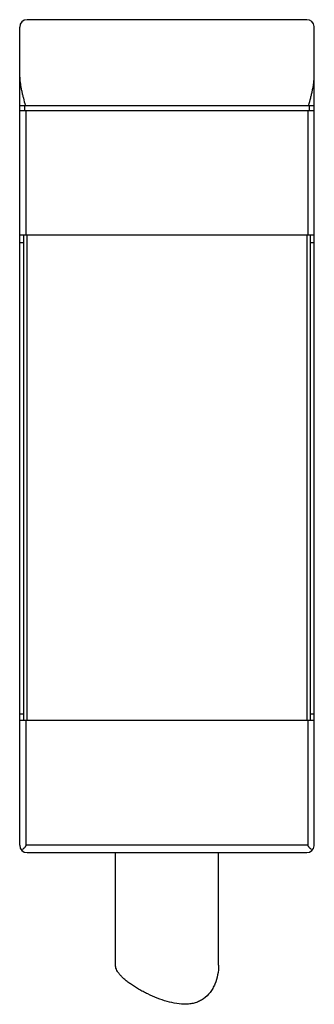
# Model space of a CAD drawing. Units: millimetres. Extents: x 11.3 to 23.3, y 4 to 44.2.
import ezdxf

# ---------------------------------------------------------------- set-up
doc = ezdxf.new("R2010")
doc.units = ezdxf.units.MM
doc.header["$LTSCALE"] = 3.138056
doc.layers.get('0').update_dxf_attribs({"linetype": 'CONTINUOUS'})

msp = doc.modelspace()

# ---------------------------------------------------------------- linework, layer by layer
at = {"color": 7}
for p, q in [((11.315, 10.463), (11.315, 43.863)), ((23.015, 44.163), (11.615, 44.163)), ((23.314, 10.439), (23.314, 43.888)), ((11.315, 40.663), (23.314, 40.663)), ((11.515, 40.663), (11.515, 40.463)), ((11.54, 40.67), (11.541, 40.663)), ((11.54, 40.67), (11.541, 40.663)), ((23.086, 40.663), (23.087, 40.67)), ((23.086, 40.663), (23.088, 40.67)), ((23.115, 40.463), (23.115, 40.663)), ((11.315, 40.463), (23.314, 40.463)), ((11.571, 35.368), (11.571, 40.463)), ((23.056, 40.463), (23.056, 35.368)), ((23.314, 35.368), (11.315, 35.368)), ((11.315, 35.062), (11.463, 35.062)), ((11.463, 35.368), (11.463, 15.568)), ((11.613, 15.568), (11.613, 35.368)), ((23.016, 35.368), (23.016, 15.568)), ((23.166, 15.568), (23.166, 35.368)), ((23.166, 35.062), (23.314, 35.062)), ((11.463, 15.809), (11.315, 15.809)), ((23.314, 15.809), (23.166, 15.809)), ((11.315, 15.568), (23.314, 15.568)), ((11.571, 10.469), (11.571, 15.568)), ((23.056, 15.568), (23.056, 10.469)), ((23.056, 10.469), (11.571, 10.469)), ((11.615, 10.163), (23.015, 10.163)), ((15.215, 5.572), (15.215, 10.163)), ((19.415, 5.572), (19.415, 10.163))]:
    msp.add_line(p, q, dxfattribs=at)
for centre, start, end in [((11.615, 43.863), 90, 180), ((23.015, 43.863), 4.6795, 90), ((11.615, 10.463), 180, 270), ((23.015, 10.463), 270, 355.3205)]:
    msp.add_arc(centre, 0.3, start, end, dxfattribs=at)
for points, knots in [([(11.315, 41.813), (11.318, 41.719), (11.333, 41.577), (11.364, 41.388), (11.393, 41.245), (11.426, 41.102), (11.473, 40.91), (11.512, 40.766), (11.54, 40.67)], [0, 0, 0, 0, 0.242306, 0.366005, 0.490979, 0.61708, 0.744099, 1, 1, 1, 1]), ([(23.088, 40.67), (23.116, 40.771), (23.157, 40.923), (23.207, 41.125), (23.241, 41.276), (23.27, 41.427), (23.301, 41.625), (23.314, 41.774), (23.314, 41.873)], [0, 0, 0, 0, 0.256467, 0.383693, 0.509914, 0.634895, 0.758477, 1, 1, 1, 1]), ([(11.572, 10.469), (11.57, 10.457), (11.565, 10.439), (11.551, 10.418), (11.54, 10.404), (11.528, 10.39), (11.512, 10.372), (11.492, 10.35), (11.468, 10.325), (11.438, 10.292), (11.415, 10.269), (11.4, 10.254)], [0, 0, 0, 0, 0.132522, 0.198395, 0.264375, 0.329745, 0.394566, 0.52284, 0.648425, 0.770484, 1, 1, 1, 1]), ([(23.228, 10.253), (23.213, 10.268), (23.19, 10.292), (23.16, 10.324), (23.136, 10.349), (23.115, 10.371), (23.1, 10.39), (23.088, 10.404), (23.076, 10.418), (23.062, 10.438), (23.057, 10.457), (23.055, 10.469)], [0, 0, 0, 0, 0.229216, 0.35124, 0.47684, 0.605166, 0.670023, 0.735433, 0.801458, 0.867378, 1, 1, 1, 1]), ([(17.315, 4.087), (17.181, 4.125), (16.914, 4.217), (16.592, 4.358), (16.341, 4.486), (16.16, 4.587), (15.99, 4.691), (15.832, 4.796), (15.69, 4.902), (15.564, 5.007), (15.457, 5.109), (15.369, 5.208), (15.3, 5.303), (15.251, 5.395), (15.221, 5.484), (15.215, 5.543), (15.215, 5.572)], [0, 0, 0, 0, 0.156395, 0.315723, 0.394861, 0.472471, 0.547474, 0.618822, 0.685523, 0.746766, 0.80216, 0.851516, 0.895139, 0.933652, 0.968113, 1, 1, 1, 1]), ([(19.415, 5.572), (19.415, 5.44), (19.389, 5.174), (19.295, 4.856), (19.18, 4.619), (19.04, 4.404), (18.902, 4.266), (18.799, 4.194)], [0, 0, 0, 0, 0.25417, 0.507839, 0.633619, 0.757886, 1, 1, 1, 1]), ([(18.799, 4.194), (18.749, 4.158), (18.642, 4.095), (18.469, 4.028), (18.286, 3.987), (18.033, 3.965), (17.704, 3.99), (17.445, 4.05), (17.315, 4.087)], [0, 0, 0, 0, 0.120527, 0.240641, 0.361268, 0.483579, 0.735761, 1, 1, 1, 1])]:
    msp.add_open_spline(points, degree=3, knots=knots, dxfattribs=at)

doc.saveas('drawing.dxf')
